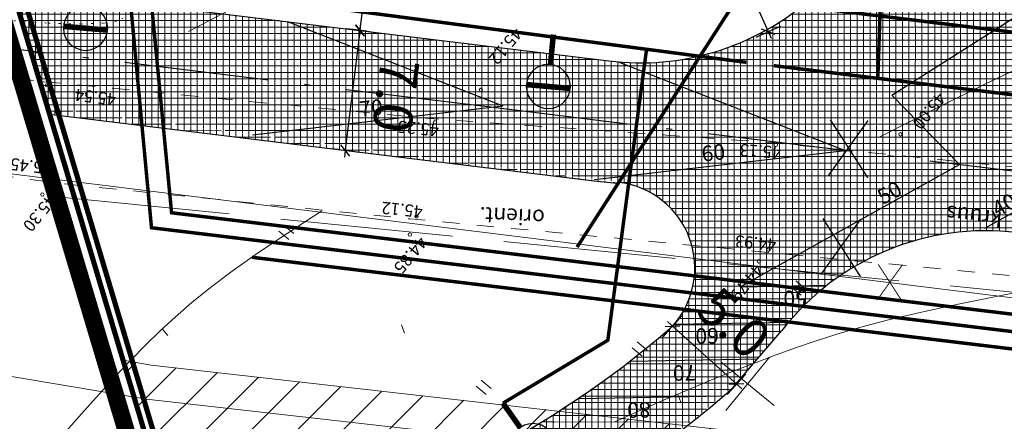
# Model space of a CAD drawing. Units: millimetres. Extents: x -551956 to -550655, y -6578298 to -6577563.
# Drawn here: x -551490 to -551433, y -6578056 to -6578033 of the extents above; entities that cross this region are included whole.
import ezdxf
from ezdxf.enums import TextEntityAlignment as Align

# ---------------------------------------------------------------- set-up
doc = ezdxf.new("R2010")
doc.units = ezdxf.units.MM
doc.header["$MEASUREMENT"] = 0
for name, pattern in [('ACAD_ISO10W100', [18.5, 12, -3, 0.5, -3]), ('asfbet', [2, 1, -1]), ('AUSGEZOGEN', [0]), ('kolvik', [0.6, 0.1, -0.5]), ('PHANTOM', [2.5, 1.25, -0.25, 0.25, -0.25, 0.25, -0.25]), ('TORU', [13, 10, -3])]:
    doc.linetypes.add(name, pattern=pattern)
doc.layers.get('0').update_dxf_attribs({"color": 6, "lineweight": 0})
for name, color, linetype in [('40_BEM1', 7, 'AUSGEZOGEN'), ('KRUNDIPIIR', 10, 'Continuous'), ('LAMMUT', 7, 'Continuous'), ('MOOT', 7, 'Continuous'), ('PL_ALA_P', 252, 'PHANTOM'), ('PROJ_S1', 7, 'Side uus1'), ('PROJ_W1_1', 7, 'Kaabel_1.1'), ('PROJ_W2', 7, 'Kaabel_2'), ('TEEPROJ', 7, 'Continuous'), ('VK _K1', 7, 'KANALISATSIOON_rajatav1'), ('VK Ks', 7, 'KANALISATSIOON_sadevesi'), ('VK_K2', 7, 'KANALISATSIOON_rajatav2'), ('VLA', 7, 'Continuous'), ('VLAmärgid', 7, 'Continuous')]:
    doc.layers.add(name, color=color, linetype=linetype)
for name, color, linetype, lineweight in [('Asfbet', 7, 'asfbet', 0), ('DRENAAZ', 7, 'TORU', 0), ('HALJASTUS', 7, 'Continuous', 0), ('HORISONTAALID', 7, 'Continuous', 0), ('korgused', 7, 'Continuous', 0), ('MAPGRID', 7, 'Continuous', 0), ('PIIRID', 15, 'Continuous', 0), ('Side', 125, 'SKAABEL', 0), ('TEEKATE', 253, 'Continuous', 0)]:
    doc.layers.add(name, color=color, linetype=linetype, lineweight=lineweight)
doc.styles.add('ARIAL', font='ARIAL.TTF')
doc.styles.add('italicc', font='italicc.shx')
doc.styles.add('romanc', font='romanc.shx')
doc.styles.add('ST', font='txt.shx')
doc.linetypes.add('Kaabel_1.1', pattern='A,7,-2,["W1.1",ST,S=1.5,R=0,X=0,Y=-0.75],-6,7', length=22)
doc.linetypes.add('Kaabel_2', pattern='A,10,-2,["W2",ST,S=1.5,R=0,X=0,Y=-0.75],-5,10', length=27)
doc.linetypes.add('KANALISATSIOON_rajatav1', pattern='A,12.7,-5.08,["K1",ARIAL,S=2.54,R=0,X=-2.54,Y=-1.27],-5.08', length=22.86)
doc.linetypes.add('KANALISATSIOON_rajatav2', pattern='A,12.7,-5.08,["K2",ARIAL,S=2.54,R=0,X=-2.54,Y=-1.27],-5.08', length=22.86)
doc.linetypes.add('KANALISATSIOON_sadevesi', pattern='A,12.7,-5.08,["Ks",ARIAL,S=2.54,R=0,X=-2.54,Y=-1.27],-5.08', length=22.86)
doc.linetypes.add('Side uus1', pattern='A,12.5,-5,["S1",ARIAL,S=2.5,R=0,X=-2.5,Y=-1.25],-5', length=22.5)
doc.linetypes.add('SKAABEL', pattern='A,4,-1,2,[132,vt_geod.shx,S=0.25,R=0,X=0,Y=0],2,-1', length=10)
doc.dimstyles.new('50', dxfattribs={"dimscale": 5, "dimtxt": 0.45, "dimasz": 0.04, "dimexe": 0, "dimexo": 0, "dimgap": 0.02, "dimtad": 0, "dimdec": 1, "dimzin": 4, "dimdsep": 46, "dimtxsty": 'ARIAL', "dimblk1": 'PFEIL-SA', "dimblk2": 'PFEIL-SA', "dimsah": 1, "dimcen": 1, "dimse1": 1, "dimse2": 1, "dimclrt": 256, "dimadec": 1, "dimazin": 0, "dimtfac": 0.1, "dimtdec": 1, "dimtix": 1, "dimtmove": 0, "dimatfit": 3, "dimldrblk": 'PFEIL-SA', "dimfxl": 0, "dimtvp": 1.1, "dimtolj": 1, "dimtzin": 0, "dimarcsym": 0})
pattern_1 = [(180, (0, 0), (-5e-17, -0.375), []), (270, (0, 0), (0.375, -7e-17), [])]

# ---------------------------------------------------------------- blocks, each defined once
blk = doc.blocks.new('CROSS01')
at = {"linetype": 'Continuous'}
for p, q in [((0, 4), (0, -4)), ((-4, 0), (4, 0))]:
    blk.add_line(p, q, dxfattribs=at)
blk = doc.blocks.new('1BL02')
at = {"linetype": 'Continuous'}
blk.add_line((0, 0.5), (0, -0.5), dxfattribs=at)
blk = doc.blocks.new('HEIN')
at = {"linetype": 'Continuous'}
for p, q in [((-0.234, 0.38), (-0.234, -0.381)), ((0.221, 0.38), (0.221, -0.381))]:
    blk.add_line(p, q, dxfattribs=at)
blk = doc.blocks.new('LAMMUT')
at = {"layer": 'LAMMUT', "const_width": 0.15}
for points in [[(-2.17, 3.12), (1.71, -2.88)], [(1.9, 2.88), (-2.19, -2.8)]]:
    blk.add_lwpolyline(points, dxfattribs=at)
blk = doc.blocks.new('BEMSTR')
at = {"layer": '40_BEM1'}
for p, q in [((1.5, 1.5), (-1.5, -1.5)), ((-1, 0), (2, 0)), ((0, -2), (0, 2))]:
    blk.add_line(p, q, dxfattribs=at)
blk = doc.blocks.new('PFEIL-SA')
at = {"layer": '40_BEM1'}
for p, q in [((0, 2), (0, 4)), ((0, -2), (0, -4))]:
    blk.add_line(p, q, dxfattribs=at)
blk.add_blockref('BEMSTR', (0, 0), dxfattribs=at)
blk = doc.blocks.new('*D75')
at = {"layer": 'Defpoints', "color": 0, "ltscale": 0.7}
for p in [(-551452.893, -6578020.204), (-551446.77, -6578033.898)]:
    blk.add_point(p, dxfattribs=at)
at = {"layer": 'MOOT', "color": 0, "lineweight": -2, "ltscale": 0.7}
blk.add_line((-551454.679, -6578016.21), (-551446.851, -6578033.715), dxfattribs=at)
at = {"layer": 'MOOT', "color": 0, "lineweight": -2, "ltscale": 0.7, "xscale": 0.2, "yscale": 0.2, "zscale": 0.2, "rotation": 294.0923441460279}
blk.add_blockref('PFEIL-SA', (-551446.77, -6578033.898), dxfattribs=at)
at = {"layer": 'MOOT', "ltscale": 0.7, "insert": (-551455.314, -6578020.98), "char_height": 2.25, "attachment_point": 5, "rotation": 114.0923, "style": 'ARIAL'}
blk.add_mtext('\\A1;R15.0', dxfattribs=at)
blk = doc.blocks.new('*D84')
at = {"layer": 'Defpoints', "color": 0, "ltscale": 0.7}
for p in [(-551452.324, -6578050.946), (-551448.61, -6578054.315, 0), (-551448.61, -6578054.315)]:
    blk.add_point(p, dxfattribs=at)
at = {"layer": 'VLAmärgid', "color": 0, "lineweight": -2, "ltscale": 0.7}
blk.add_line((-551452.176, -6578051.081), (-551448.758, -6578054.18), dxfattribs=at)
at = {"layer": 'VLAmärgid', "color": 0, "lineweight": -2, "ltscale": 0.7, "xscale": 0.2, "yscale": 0.2, "zscale": 0.2}
for p, rotation in [((-551452.324, -6578050.946), 137.798847246795), ((-551448.61, -6578054.315), 317.798847246795)]:
    blk.add_blockref('PFEIL-SA', p, dxfattribs=dict(at, rotation=rotation))
at = {"layer": 'VLAmärgid', "ltscale": 0.7, "insert": (-551448.769, -6578050.758), "char_height": 2.25, "attachment_point": 5, "rotation": 317.7988, "style": 'ARIAL'}
blk.add_mtext('\\A1;5.0', dxfattribs=at)
blk = doc.blocks.new('*D129')
at = {"layer": 'Defpoints', "color": 0, "linetype": 'Continuous', "ltscale": 0.7}
for p in [(-551471.675, -6578023.997), (-551472.84, -6578033.529), (-551470.444, -6578033.822)]:
    blk.add_point(p, dxfattribs=at)
at = {"layer": 'MOOT', "color": 0, "linetype": 'Continuous', "lineweight": -2, "ltscale": 0.7}
blk.add_line((-551469.303, -6578024.488), (-551470.419, -6578033.623), dxfattribs=at)
at = {"layer": 'MOOT', "color": 0, "linetype": 'Continuous', "lineweight": -2, "ltscale": 0.7, "xscale": 0.2, "yscale": 0.2, "zscale": 0.2}
for p, rotation in [((-551469.279, -6578024.289), 83.03386597677986), ((-551470.444, -6578033.822), 263.0338659767799)]:
    blk.add_blockref('PFEIL-SA', p, dxfattribs=dict(at, rotation=rotation))
at = {"layer": 'MOOT', "linetype": 'Continuous', "ltscale": 0.7, "insert": (-551467.352, -6578029.362), "char_height": 2.25, "attachment_point": 5, "rotation": 263.0339, "style": 'ARIAL'}
blk.add_mtext('\\A1;9.6', dxfattribs=at)
blk = doc.blocks.new('*D130')
at = {"layer": 'Defpoints', "color": 0, "linetype": 'Continuous', "ltscale": 0.7}
for p in [(-551472.84, -6578033.529), (-551471.293, -6578040.77), (-551471.293, -6578040.77)]:
    blk.add_point(p, dxfattribs=at)
at = {"layer": 'MOOT', "color": 0, "linetype": 'Continuous', "lineweight": -2, "ltscale": 0.7}
blk.add_line((-551470.468, -6578034.02), (-551471.268, -6578040.572), dxfattribs=at)
at = {"layer": 'MOOT', "color": 0, "linetype": 'Continuous', "lineweight": -2, "ltscale": 0.7, "xscale": 0.2, "yscale": 0.2, "zscale": 0.2}
for p, rotation in [((-551470.444, -6578033.822), 83.03386597667247), ((-551471.293, -6578040.77), 263.0338659766725)]:
    blk.add_blockref('PFEIL-SA', p, dxfattribs=dict(at, rotation=rotation))
at = {"layer": 'MOOT', "linetype": 'Continuous', "ltscale": 0.7, "insert": (-551468.359, -6578037.603), "char_height": 2.25, "attachment_point": 5, "rotation": 263.0339, "style": 'ARIAL'}
blk.add_mtext('\\A1;7.0', dxfattribs=at)
blk = doc.blocks.new('lamp')
at = {"layer": 'PROJ_W1_1', "ltscale": 0.5, "const_width": 0.2}
for points in [[(-2.042, 0.086), (-1.493, -1.417)], [(-1.019, -0.384), (0, 0)]]:
    blk.add_lwpolyline(points, dxfattribs=at)
at = {"layer": 'PROJ_W1_1', "ltscale": 0.5}
blk.add_circle((-1.768, -0.666), 0.8, dxfattribs=at)

msp = doc.modelspace()

# ---------------------------------------------------------------- hatches: boundary and pattern name
at = {"layer": 'Side', "linetype": 'Continuous', "ltscale": 0.7}
h = msp.add_hatch(dxfattribs=at)
h.set_pattern_fill('ANSI31', scale=15, style=0)
h.set_pattern_definition([(225, (-346.5246, 189.8205), (1.3258252147, -1.3258252147), [])])
h.paths.add_polyline_path([(-551300.604, -6578078.002), (-551235.178, -6578082.13), (-551169.751, -6578086.257), (-551136.056, -6578086.192), (-551097.442, -6578087.391), (-551058.829, -6578088.59), (-551039.399, -6578088.673), (-551009.197, -6578087.914), (-550980.809, -6578087.209), (-550982.111, -6578079.98), (-551037.569, -6578081.887), (-551081.977, -6578079.15), (-551125.008, -6578079.465), (-551168.039, -6578079.781), (-551362.05, -6578066.834), (-551422.291, -6578060.013), (-551482.531, -6578053.193), (-551484.167, -6578052.919), (-551481.969, -6578060.274), (-551362.773, -6578073.873)])
at = {"layer": 'TEEKATE', "ltscale": 0.7}
h = msp.add_hatch(dxfattribs=at)
h.set_pattern_fill('NET', color=256, scale=3, style=0)
h.set_pattern_definition(pattern_1)
h.paths.add_polyline_path([(-551439.203, -6578021.193, -0.243276), (-551445.936, -6578033.217), (-551432.471, -6578033.773), (-551429.813, -6577953.659), (-551436.953, -6577953.364)])
h = msp.add_hatch(dxfattribs=at)
h.set_pattern_fill('NET', color=256, scale=3, style=0)
h.set_pattern_definition(pattern_1)
h.paths.add_polyline_path([(-551439.281, -6578044.638), (-551429.479, -6578045.879), (-551426.622, -6578046.228), (-551419.993, -6578046.984), (-551419.993, -6578039.902), (-551439.281, -6578037.59)])
h.paths.add_polyline_path([(-551470.51, -6578040.637), (-551463.819, -6578041.53), (-551439.281, -6578044.638), (-551439.281, -6578037.59), (-551455.945, -6578035.593, -0.001153), (-551456.014, -6578035.585), (-551470.51, -6578033.814)])
h.paths.add_polyline_path([(-551488.541, -6578038.288), (-551472.262, -6578040.403), (-551470.51, -6578040.637), (-551470.51, -6578033.814), (-551490.612, -6578031.358)])
h = msp.add_hatch(dxfattribs=at)
h.set_pattern_fill('NET', color=256, scale=3, style=0)
h.set_pattern_definition(pattern_1)
h.paths.add_polyline_path([(-551455.945, -6578035.593), (-551432.624, -6578038.388), (-551432.471, -6578033.773), (-551445.936, -6578033.217, -0.17682)])
h = msp.add_hatch(dxfattribs=at)
h.set_pattern_fill('NET', color=256, scale=3, style=0)
h.set_pattern_definition(pattern_1)
h.paths.add_polyline_path([(-551488.404, -6578038.677), (-551456.742, -6578042.538), (-551455.719, -6578042.628), (-551461.082, -6578041.906), (-551473.4, -6578040.291), (-551486.947, -6578038.517), (-551488.346, -6578038.333), (-551488.485, -6578038.328)])
h = msp.add_hatch(dxfattribs=at)
h.set_pattern_fill('NET', color=256, scale=3, style=0)
h.set_pattern_definition(pattern_1)
h.paths.add_polyline_path([(-551451.013, -6578047.365), (-551451.055, -6578048.211), (-551451.206, -6578048.928), (-551451.481, -6578049.668), (-551451.477, -6578049.67), (-551451.768, -6578050.179), (-551447.016, -6578052.395), (-551446.538, -6578051.817), (-551445.83, -6578050.996), (-551445.211, -6578050.265), (-551444.795, -6578049.849), (-551444.215, -6578049.282), (-551443.775, -6578048.918), (-551443.269, -6578048.491), (-551442.745, -6578048.129), (-551442.219, -6578047.756), (-551441.844, -6578047.543), (-551441.077, -6578047.1), (-551439.848, -6578046.536), (-551438.651, -6578046.103), (-551437.443, -6578045.776), (-551436.202, -6578045.554), (-551434.927, -6578045.432), (-551434.605, -6578045.43), (-551433.61, -6578045.425), (-551432.336, -6578045.528), (-551455.485, -6578042.585), (-551454.614, -6578042.782), (-551453.84, -6578043.073), (-551453.199, -6578043.453), (-551452.546, -6578043.979), (-551452.056, -6578044.523), (-551451.636, -6578045.167), (-551451.316, -6578045.868), (-551451.11, -6578046.606)])
h = msp.add_hatch(dxfattribs=at)
h.set_pattern_fill('NET', color=256, scale=3, style=0)
h.set_pattern_definition(pattern_1)
h.paths.add_polyline_path([(-551453.813, -6578058.332), (-551450.7, -6578056.05), (-551448.672, -6578054.326), (-551447.016, -6578052.395), (-551451.77, -6578050.182), (-551451.863, -6578050.361), (-551452.37, -6578050.992), (-551453.813, -6578052.17)])
h.paths.add_polyline_path([(-551459.193, -6578061.803), (-551458.892, -6578061.65), (-551455.557, -6578059.61), (-551453.813, -6578058.332), (-551453.813, -6578052.17), (-551453.969, -6578052.297), (-551455.46, -6578053.493), (-551457.183, -6578054.696), (-551458.574, -6578055.681), (-551459.193, -6578056.052)])
h.paths.add_polyline_path([(-551470.492, -6578066.708), (-551468.996, -6578066.221), (-551466.896, -6578065.449), (-551463.765, -6578064.135), (-551462.851, -6578063.669), (-551462.851, -6578058.155), (-551464.453, -6578058.961), (-551465.778, -6578059.605), (-551467.863, -6578060.483), (-551469.088, -6578060.997), (-551470.499, -6578061.465)])
h = msp.add_hatch(dxfattribs=at)
h.set_pattern_fill('NET', color=256, scale=3, style=0)
h.set_pattern_definition(pattern_1)
h.paths.add_polyline_path([(-551462.844, -6578063.656), (-551459.193, -6578061.799), (-551459.186, -6578056.048), (-551459.26, -6578056.092), (-551459.883, -6578056.483), (-551461.164, -6578057.246), (-551461.422, -6578057.388), (-551461.939, -6578057.698), (-551462.459, -6578057.958), (-551462.845, -6578058.17)])

# ---------------------------------------------------------------- linework, layer by layer
at = {"color": 1, "elevation": 0}
msp.add_lwpolyline([(-551512.64, -6577955.908, 0.3, 0.3, 0), (-551481.253, -6578060.927, 0.3, 0.3, 0), (-551459.883, -6578064.424, 0.3, 0.3, 0), (-551393.498, -6578073.073, 0.3, 0.3, 0), (-551339.481, -6578079.212, 0.3, 0.3, 0), (-551222.332, -6578088.131, 0.3, 0.3, 0), (-551119.033, -6578091.426, 0.3, 0.3, 0), (-551095.015, -6578092.193, 0.3, 0.3, 0), (-551071.162, -6578093.538, 0.3, 0.3, 0), (-551039.996, -6578095.296, 0.3, 0.3, 0), (-550999.531, -6578092.869, 0.3, 0.3, 0), (-550980.277, -6578092.534, 0.3, 0.3, 0), (-550981.299, -6578087.057, 0.3, 0.3, 0), (-550983.304, -6578076.313, 0.3, 0.3, 0), (-550985.629, -6578064.713, 0.3, 0.3, 0), (-550991.705, -6578048.349, 0.3, 0.3, 0), (-551005.901, -6578014.552, 0.3, 0.3, 0), (-551159.118, -6577649.779, 0.3, 0.3, 0), (-551179.18, -6577603.733, 0.3, 0.3, 0), (-551587.108, -6577706.746, 0.3, 0.3, 0), (-551582.246, -6577723.014, 0.3, 0.3, 0), (-551577.296, -6577739.576, 0.3, 0.3, 0), (-551562.827, -6577787.988, 0.3, 0.3, 0)], format="xyseb", close=True, dxfattribs=at)
at = {"layer": 'Asfbet', "elevation": 0, "flags": 128}
for points in [[(-551502.264, -6578035.121), (-551488.779, -6578036.788)], [(-551488.995, -6578036.776), (-551488.779, -6578036.788)], [(-551488.779, -6578036.788), (-551466.425, -6578038.922), (-551446.532, -6578040.318), (-551423.874, -6578042.608), (-551401.763, -6578045.226), (-551379.647, -6578047.068), (-551358.263, -6578049.471)], [(-551503.436, -6578040.664), (-551487.206, -6578042.752)], [(-551357.151, -6578055.133), (-551380.143, -6578052.99), (-551402.462, -6578051.327), (-551424.461, -6578048.815), (-551446.966, -6578046.658), (-551467.542, -6578044.736), (-551487.206, -6578042.752)]]:
    msp.add_lwpolyline(points, dxfattribs=at)
at = {"layer": 'DRENAAZ', "elevation": 0}
msp.add_lwpolyline([(-551487.969, -6578043.458), (-551332.327, -6578058.987)], dxfattribs=at)
at = {"layer": 'HALJASTUS', "linetype": 'kolvik', "elevation": 0}
msp.add_lwpolyline([(-551484.153, -6578033.1), (-551484.549, -6578033.276), (-551485.308, -6578033.401), (-551486.603, -6578033.448), (-551488.604, -6578033.39), (-551491.482, -6578033.202)], dxfattribs=at)
at = {"layer": 'HORISONTAALID'}
for points in [[(-551456.156, -6578018.871), (-551457.969, -6578020.286), (-551459.625, -6578021.525), (-551461.146, -6578022.613), (-551462.554, -6578023.575), (-551463.87, -6578024.435), (-551465.116, -6578025.219), (-551466.315, -6578025.951), (-551467.487, -6578026.656), (-551468.658, -6578027.358), (-551469.869, -6578028.078), (-551471.162, -6578028.835), (-551472.58, -6578029.649), (-551474.168, -6578030.541), (-551475.969, -6578031.53), (-551478.025, -6578032.636), (-551480.381, -6578033.879)], [(-551472.648, -6578044.27), (-551474.661, -6578045.574), (-551476.377, -6578046.73), (-551477.839, -6578047.764), (-551479.091, -6578048.704), (-551480.176, -6578049.576), (-551481.138, -6578050.407), (-551482.02, -6578051.223), (-551482.866, -6578052.05), (-551483.716, -6578052.916), (-551484.6, -6578053.849), (-551485.546, -6578054.878), (-551486.579, -6578056.032), (-551487.728, -6578057.34), (-551489.019, -6578058.83), (-551490.48, -6578060.531), (-551492.137, -6578062.472)], [(-551429.438, -6578048.431), (-551432.788, -6578049.072), (-551435.575, -6578049.635), (-551437.886, -6578050.136), (-551439.805, -6578050.589), (-551441.417, -6578051.01), (-551442.807, -6578051.415), (-551444.059, -6578051.817), (-551445.258, -6578052.232), (-551446.474, -6578052.673), (-551447.72, -6578053.142), (-551448.994, -6578053.638), (-551450.291, -6578054.16), (-551451.61, -6578054.708), (-551452.949, -6578055.28), (-551454.304, -6578055.878), (-551455.674, -6578056.498)]]:
    msp.add_lwpolyline(points, dxfattribs=at)
at = {"layer": 'HORISONTAALID', "elevation": 0}
msp.add_lwpolyline([(-551431.798, -6578035.799), (-551434.213, -6578036.936), (-551437.029, -6578038.318), (-551440.303, -6578039.978)], dxfattribs=at)
at = {"layer": 'korgused'}
for centre in [(-551488.565, -6578036.994, 0), (-551463.428, -6578037.268, 0), (-551466.094, -6578039.143, 0), (-551439.115, -6578039.838, 0), (-551446.335, -6578040.443, 0), (-551488.75, -6578042.175, 0), (-551488.843, -6578043.325, 0), (-551467.16, -6578044.593, 0), (-551467.549, -6578045.644, 0), (-551446.764, -6578046.519, 0), (-551447.315, -6578047.192, 0)]:
    msp.add_circle(centre, 0.1, dxfattribs=at)
at = {"layer": 'KRUNDIPIIR', "ltscale": 0.7, "const_width": 0.3, "elevation": 0}
msp.add_lwpolyline([(-551393.559, -6578073.569), (-551339.528, -6578079.71), (-551222.359, -6578088.63), (-551119.049, -6578091.926), (-551095.037, -6578092.692), (-551071.19, -6578094.037), (-551039.995, -6578095.797), (-550999.512, -6578093.369), (-550979.677, -6578093.024), (-550980.808, -6578086.965), (-550982.813, -6578076.218), (-550985.146, -6578064.576), (-550988.85, -6578054.602), (-551073.557, -6578053.165), (-551140.724, -6578051.4), (-551160.712, -6578050.691), (-551226.682, -6578048.05), (-551329.197, -6578040.242), (-551425.826, -6578029.831), (-551445.767, -6578027.394), (-551457.735, -6578025.825), (-551493.675, -6578021.112), (-551481.643, -6578061.37), (-551459.956, -6578064.918)], close=True, dxfattribs=at)
at = {"layer": 'PIIRID', "const_width": 0.3, "elevation": 0}
msp.add_lwpolyline([(-551178.891, -6577603.144), (-551158.658, -6577649.582), (-551005.44, -6578014.358), (-550991.24, -6578048.165), (-550985.146, -6578064.576), (-550982.813, -6578076.218), (-550980.808, -6578086.965), (-550979.677, -6578093.024), (-550999.512, -6578093.369), (-551039.995, -6578095.797), (-551071.19, -6578094.037), (-551095.037, -6578092.692), (-551119.049, -6578091.926), (-551222.359, -6578088.63), (-551339.528, -6578079.71), (-551393.559, -6578073.569), (-551459.956, -6578064.918), (-551481.643, -6578061.37), (-551513.119, -6577956.051), (-551563.306, -6577788.131), (-551577.775, -6577739.719), (-551582.725, -6577723.157), (-551587.737, -6577706.389)], dxfattribs=at)
at = {"layer": 'PIIRID', "elevation": 0}
msp.add_lwpolyline([(-551513.119, -6577956.051), (-551481.643, -6578061.37), (-551459.956, -6578064.918), (-551393.559, -6578073.569), (-551339.528, -6578079.71), (-551222.359, -6578088.63), (-551119.049, -6578091.926), (-551095.037, -6578092.692), (-551071.19, -6578094.037), (-551039.995, -6578095.797), (-550999.512, -6578093.369), (-550979.677, -6578093.024), (-550980.808, -6578086.965), (-550982.813, -6578076.218), (-550985.146, -6578064.576), (-550991.24, -6578048.165), (-551005.44, -6578014.358), (-551158.658, -6577649.582), (-551178.891, -6577603.144), (-551587.737, -6577706.389), (-551582.725, -6577723.157), (-551577.775, -6577739.719), (-551563.306, -6577788.131)], close=True, dxfattribs=at)
at = {"layer": 'PL_ALA_P', "ltscale": 10, "const_width": 1}
msp.add_lwpolyline([(-551564.264, -6577788.417), (-551514.078, -6577956.337), (-551482.121, -6578063.26)], dxfattribs=at)
at = {"layer": 'PROJ_S1', "ltscale": 0.7, "const_width": 0.2}
msp.add_lwpolyline([(-551446.722, -6578029.093), (-551457.853, -6578046.37)], dxfattribs=at)
at = {"layer": 'PROJ_W1_1', "ltscale": 0.9, "const_width": 0.2, "elevation": 0}
msp.add_lwpolyline([(-551428.018, -6577666.056), (-551440.422, -6578036.594)], dxfattribs=at)
at = {"layer": 'PROJ_W1_1', "ltscale": 0.9, "const_width": 0.2}
for points in [[(-551448.041, -6578035.666), (-551448.341, -6578035.63), (-551486.049, -6578030.684)], [(-551453.838, -6578034.984), (-551456.073, -6578051.767), (-551462.147, -6578055.409)]]:
    msp.add_lwpolyline(points, dxfattribs=at)
at = {"layer": 'PROJ_W1_1', "ltscale": 0.9}
msp.add_lwpolyline([(-551378.369, -6578043.493, 0.2, 0.2, 0), (-551425.32, -6578038.434, 0.2, 0.2, 0), (-551446.453, -6578035.86, 0.2, 0.2, 0)], format="xyseb", dxfattribs=at)
at = {"layer": 'PROJ_W2', "ltscale": 0.9, "const_width": 0.2}
msp.add_lwpolyline([(-551298.225, -6578047.515), (-551329.645, -6578045.122), (-551382.066, -6578039.474), (-551424.91, -6578034.858), (-551444.487, -6578032.473)], dxfattribs=at)
at = {"layer": 'Side', "elevation": 0}
for points in [[(-550965.537, -6578066.278), (-550990.184, -6578066.155), (-551168.621, -6578069.299), (-551300.135, -6578065.706), (-551508.948, -6578039.862)], [(-551505.5, -6578051.381), (-551482.808, -6578055.181), (-551362.226, -6578068.833), (-551300.023, -6578072.878), (-551168.098, -6578081.789), (-551082.03, -6578081.158), (-551037.595, -6578083.897), (-550978.691, -6578081.871), (-550958.347, -6578083.747)]]:
    msp.add_lwpolyline(points, dxfattribs=at)
at = {"layer": 'Side', "color": 7, "linetype": 'Continuous', "ltscale": 0.7}
msp.add_lwpolyline([(-550980.808, -6578087.216), (-551009.196, -6578087.922), (-551039.398, -6578088.68), (-551058.827, -6578088.597), (-551097.441, -6578087.398), (-551136.054, -6578086.199), (-551169.75, -6578086.265), (-551235.176, -6578082.137), (-551300.603, -6578078.009), (-551362.772, -6578073.881), (-551481.968, -6578060.281), (-551484.166, -6578052.926), (-551482.53, -6578053.2), (-551422.289, -6578060.02), (-551362.049, -6578066.841), (-551168.038, -6578079.788), (-551125.007, -6578079.473), (-551081.976, -6578079.157), (-551037.567, -6578081.894), (-550982.11, -6578079.988)], close=True, dxfattribs=at)
at = {"layer": 'TEEPROJ', "linetype": 'Continuous', "elevation": 0, "flags": 128}
for points in [[(-551490.612, -6578031.358), (-551456.014, -6578035.585, 0.440355), (-551439.203, -6578021.193), (-551429.049, -6577715.103), (-551427.468, -6577667.442)], [(-551488.425, -6578038.677), (-551456.863, -6578042.533, 0.016979), (-551455.375, -6578042.664)]]:
    msp.add_lwpolyline(points, format="xyb", dxfattribs=at)
at = {"layer": 'VK _K1', "ltscale": 0.7, "const_width": 0.2, "elevation": 0}
msp.add_lwpolyline([(-551372.435, -6578058.215), (-551403.175, -6578054.812), (-551482.52, -6578045.249), (-551485.039, -6578018.256)], dxfattribs=at)
at = {"layer": 'VK Ks', "ltscale": 0.7, "const_width": 0.2, "elevation": 0}
msp.add_lwpolyline([(-551302.888, -6578063.869), (-551353.102, -6578059.349), (-551403.06, -6578053.819), (-551481.356, -6578044.382), (-551483.879, -6578018.156)], dxfattribs=at)
at = {"layer": 'VK_K2', "ltscale": 0.7, "const_width": 0.2, "elevation": 0}
msp.add_lwpolyline([(-551199.552, -6578072.502), (-551243.38, -6578070.41), (-551295.935, -6578066.503), (-551353.301, -6578061.339), (-551403.29, -6578055.806), (-551476.699, -6578046.958)], dxfattribs=at)
at = {"layer": 'VLA', "ltscale": 0.7}
for p, q in [((-551438, -6578037.703, 0), (-551438, -6578037.703, 0)), ((-551448.672, -6578054.326, 0), (-551445.986, -6578051.196, 0))]:
    msp.add_line(p, q, dxfattribs=at)
for centre, radius, start, end in [((-551456.027, -6578047.586, 0), 5, 317.7825, 82.4797), ((-551434.155, -6578060.417, 0), 15, 83.0329, 142.0648), ((-551488.55, -6578009.458, 0), 55.078, 270.1635, 311.1259), ((-551452.467, -6578051.07, 0), 5, 310.9298, 319.3658), ((-551488.55, -6578009.458, 0), 60.078, 273.70443, 310.92984)]:
    msp.add_arc(centre, radius, start, end, dxfattribs=at)
at = {"layer": 'VLAmärgid', "ltscale": 0.7}
for p, q in [((-551439.606, -6578037.564, 0), (-551430.696, -6578031.902, 0)), ((-551474.645, -6578033.306, 0), (-551462.154, -6578038.189, 0)), ((-551455.477, -6578035.638, 0), (-551442.323, -6578040.781, 0)), ((-551439.606, -6578037.564, 0), (-551435.696, -6578041.591, 0)), ((-551476.671, -6578039.867, 0), (-551462.154, -6578038.189, 0)), ((-551456.84, -6578042.459, 0), (-551442.323, -6578040.781, 0)), ((-551448.407, -6578048.664, 0), (-551435.696, -6578041.591, 0)), ((-551434.226, -6578045.271, 0), (-551429.068, -6578042.401, 0)), ((-551448.407, -6578048.664, 0), (-551443.353, -6578048.568, 0)), ((-551452.228, -6578050.836, 0), (-551445.591, -6578050.71, 0)), ((-551454.801, -6578052.985, 0), (-551447.401, -6578052.844, 0)), ((-551457.783, -6578055.141, 0), (-551449.318, -6578054.98, 0))]:
    msp.add_line(p, q, dxfattribs=at)
at = {"layer": 'VLAmärgid', "linetype": 'ACAD_ISO10W100', "ltscale": 0.7, "elevation": 0}
msp.add_lwpolyline([(-550903.517, -6578068.981), (-550949.222, -6578068.232), (-550994.996, -6578067.481), (-551034.741, -6578066.899), (-551094.643, -6578065.787), (-551114.628, -6578065.267), (-551134.587, -6578064.516), (-551154.647, -6578063.786), (-551194.703, -6578062.378), (-551228.237, -6578061.083), (-551254.834, -6578059.536), (-551280.889, -6578057.502), (-551295.689, -6578056.193), (-551305.733, -6578055.241), (-551336.56, -6578052.494), (-551369.808, -6578049.197), (-551409.443, -6578044.663), (-551429.066, -6578042.404), (-551462.875, -6578038.273), (-551491.037, -6578034.832)], dxfattribs=at)

# ---------------------------------------------------------------- block references
at = {"layer": 'HALJASTUS', "rotation": 230.69999737}
for p in [(-551474.714, -6578045.516), (-551445.03, -6578048.747), (-551454.23, -6578052.279), (-551463.274, -6578054.503)]:
    msp.add_blockref('HEIN', p, dxfattribs=at)
at = {"layer": 'HORISONTAALID', "yscale": 0.5, "zscale": 0.5}
for p, xscale, rotation in [((-551467.937, -6578051.113), 0.5, 19.73084356514925), ((-551481.735, -6578051.3), 0.5, 41.20645271423579), ((-551451.924, -6578055.123), 0.4999999999999999, 21.60837261504297)]:
    msp.add_blockref('1BL02', p, dxfattribs=dict(at, xscale=xscale, rotation=rotation))
at = {"layer": 'LAMMUT', "rotation": 180}
for p, xscale, yscale, zscale in [((-551442.22, -6578040.607), 0.5599999999999999, 0.5599999999999999, 0.5599999999999999), ((-551442.649, -6578046.326), 0.5599999999999999, 0.5599999999999999, 0.5599999999999999), ((-551439.785, -6578048.404, 0), 0.3584, 0.3584, 0.3584)]:
    msp.add_blockref('LAMMUT', p, dxfattribs=dict(at, xscale=xscale, yscale=yscale, zscale=zscale))
at = {"layer": 'MAPGRID', "xscale": 0.5, "yscale": 0.5, "zscale": 0.5, "rotation": 230.69999737}
msp.add_blockref('CROSS01', (-551447.97, -6578054.285), dxfattribs=at)
msp.add_blockref('CROSS01', (-551447.97, -6578054.285), dxfattribs=at)
at = {"layer": 'PROJ_W1_1', "xscale": -1.6, "yscale": 1.6, "zscale": 1.6}
for p, rotation in [((-551486.049, -6578030.684), 285.1374777245534), ((-551459.23, -6578034.058), 285.1374777245534), ((-551462.152, -6578055.402, 0), 325.8448169911777)]:
    msp.add_blockref('lamp', p, dxfattribs=dict(at, rotation=rotation))

# ---------------------------------------------------------------- texts
at = {"layer": 'Asfbet', "style": 'romanc'}
msp.add_text('kruus', height=0.9, rotation=173.4325, dxfattribs=at).set_placement((-551433.186, -6578044.323, 0))
at = {"layer": 'korgused', "style": 'italicc'}
for s, rotation, p in [(' 45.12', 230.7, (-551460.835, -6578033.869, 0)), (' 45.54', 172.6689, (-551484.423, -6578038.214, 0)), (' 45.00', 230.7, (-551436.277, -6578037.614, 0)), (' 45.25', 174.4321, (-551465.699, -6578039.985, 0)), (' 45.13', 176.398, (-551445.852, -6578041.257, 0)), (' 45.45', 173.4276, (-551488.151, -6578042.193, 0)), (' 45.30', 230.7, (-551487.836, -6578043.536, 0)), (' 45.12', 174.1861, (-551466.631, -6578044.696, 0)), (' 44.85', 230.7, (-551466.35, -6578045.965, 0)), (' 44.93', 174.6754, (-551446.137, -6578046.614, 0)), (' 44.79', 230.7, (-551446.862, -6578047.563, 0))]:
    msp.add_text(s, height=0.7, rotation=rotation, dxfattribs=at).set_placement(p, align=Align.TOP_LEFT)
at = {"layer": 'Side', "style": 'romanc'}
msp.add_text('orient.', height=0.9, rotation=177.4637, dxfattribs=at).set_placement((-551459.705, -6578044.217, 0))
at = {"layer": 'VLAmärgid', "ltscale": 0.7, "style": 'romanc'}
for s, rotation, p in [('70', 6.8242, (-551470.413, -6578038.837, 0)), ('60', 6.8242, (-551450.581, -6578041.429, 0)), ('50', 29.0923, (-551440.123, -6578043.94, 0)), ('40', 29.0923, (-551433.483, -6578044.648, 0)), ('50', 181.0883, (-551444.54, -6578048.869, 0)), ('60', 181.0883, (-551449.643, -6578051.05, 0)), ('70', 181.0883, (-551450.951, -6578053.193, 0)), ('80', 181.0883, (-551453.596, -6578055.343))]:
    msp.add_text(s, height=0.9, rotation=rotation, dxfattribs=at).set_placement(p)

# ---------------------------------------------------------------- dimensions: what is measured, and where the dimension line sits
at = {"layer": 'MOOT', "ltscale": 0.7}
dim = msp.add_radius_dim(center=(-551452.893, -6578020.204, 0), mpoint=(-551446.77, -6578033.898, 0), dimstyle='50', dxfattribs=at)
dim.commit()
dim.dimension.update_dxf_attribs({"geometry": '*D75', "text_midpoint": (-551453.007, -6578019.949, 0), "dimtype": 164})
at = {"layer": 'MOOT', "linetype": 'Continuous', "ltscale": 0.7}
dim = msp.add_aligned_dim(p1=(-551471.675, -6578023.997), p2=(-551472.84, -6578033.529, 0), distance=2.414, dimstyle='50', dxfattribs=at)
dim.commit()
dim.dimension.update_dxf_attribs({"geometry": '*D129', "text_midpoint": (-551467.352, -6578029.362)})
dim = msp.add_linear_dim(base=(-551471.293, -6578040.77), p1=(-551472.84, -6578033.529, 0), p2=(-551471.293, -6578040.77, 0), angle=83.0339, dimstyle='50', override={"dimtmove": 1}, dxfattribs=at)
dim.commit()
dim.dimension.update_dxf_attribs({"geometry": '*D130', "text_midpoint": (-551468.359, -6578037.603)})
at = {"layer": 'VLAmärgid', "ltscale": 0.7}
dim = msp.add_aligned_dim(p1=(-551452.324, -6578050.946, 0), p2=(-551448.61, -6578054.315, 0), distance=0, dimstyle='50', dxfattribs=at)
dim.commit()
dim.dimension.update_dxf_attribs({"geometry": '*D84', "text_midpoint": (-551448.769, -6578050.758, 0)})

doc.saveas('drawing.dxf')
